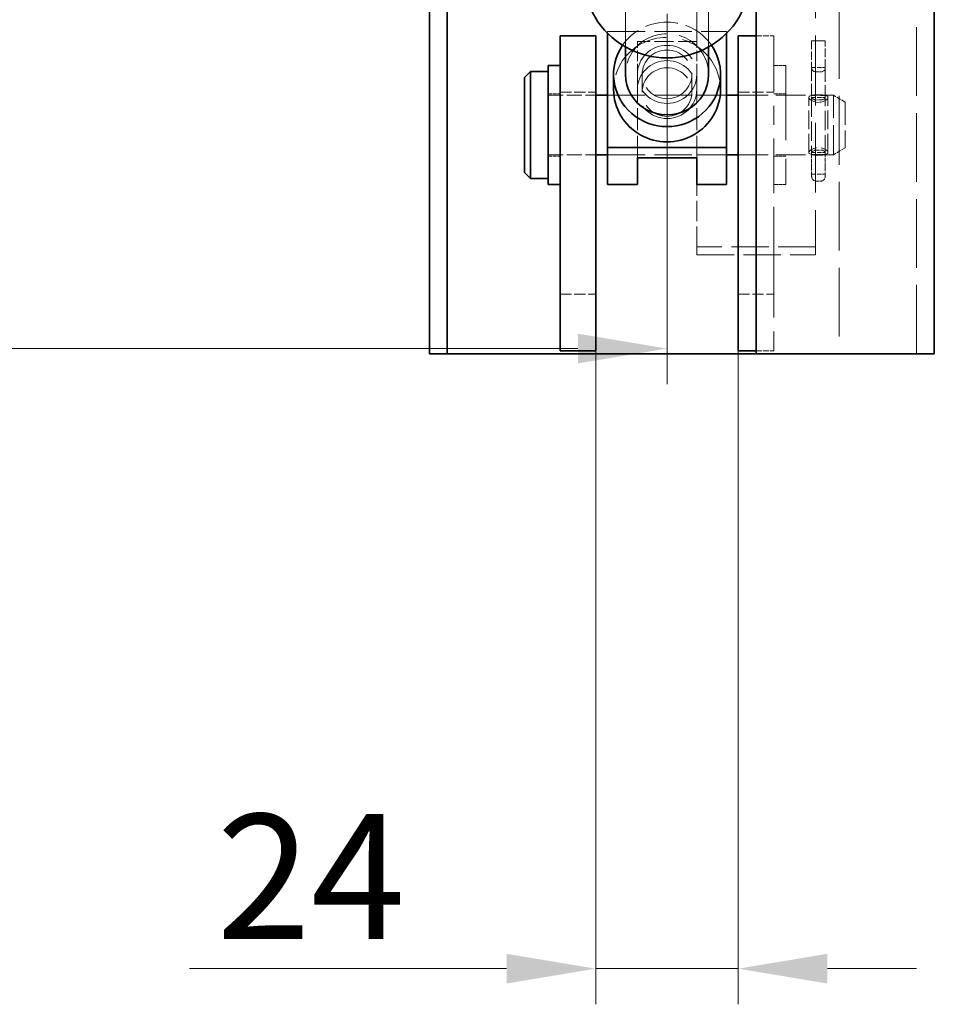
# Model space of a CAD drawing. Units: millimetres. Extents: x 0 to 4203, y 0 to 2520.
# Drawn here: x 2549 to 2703, y 1769 to 1935 of the extents above; entities that cross this region are included whole.
import ezdxf

# ---------------------------------------------------------------- set-up
doc = ezdxf.new("R2010")
doc.units = ezdxf.units.MM
doc.header["$LTSCALE"] = 6
for name, pattern in [('CHAIN', [0.7087, 0.4724, -0.0591, 0.1181, -0.0591]), ('DASH_DOT', [0.37, 0.24, -0.06, 0.01, -0.06]), ('DASHED_SPACE', [0.2067, 0.1654, -0.0413])]:
    doc.linetypes.add(name, pattern=pattern)
for name, color, linetype, lineweight, true_color in [('Kóta (ISO)', 5, 'Continuous', 9, 0x0000ff), ('Osa (ISO)', 1, 'DASH_DOT', 9, 0xff0000), ('Skrytá (ISO)', 7, 'DASHED_SPACE', 9, 0x0080c0)]:
    doc.layers.add(name, color=color, linetype=linetype, lineweight=lineweight, true_color=true_color)
doc.layers.add('Viditelná (ISO)', color=7, linetype='Continuous', lineweight=35)
doc.styles.add('Text poznámky (ISO)', font='TAHOMA.TTF')
doc.dimstyles.new('Výchozí (ISO)', dxfattribs={"dimscale": 6, "dimtxt": 3.5, "dimasz": 2.5, "dimexe": 1, "dimexo": 0, "dimgap": 0.762, "dimtad": 1, "dimrnd": 1e-08, "dimtxsty": 'Text poznámky (ISO)', "dimcen": 0.09, "dimdle": 10, "dimclrd": 256, "dimclre": 256, "dimclrt": 256, "dimazin": 2, "dimtfac": 1.001486, "dimtmove": 0, "dimatfit": 3, "dimfxl": 1, "dimtolj": 1, "dimlwd": -1, "dimlwe": -1, "dimarcsym": 0})

# ---------------------------------------------------------------- blocks, each defined once
blk = doc.blocks.new('*D41')
at = {"layer": 'Defpoints', "color": 0, "transparency": 16777216}
for p in [(2645.67, 1879.18), (2669.67, 1879.18), (2645.67, 1775.16)]:
    blk.add_point(p, dxfattribs=at)
at = {"layer": 'Kóta (ISO)', "transparency": 16777216}
for p, q in [((2645.67, 1879.18), (2645.67, 1769.16)), ((2669.67, 1879.18), (2669.67, 1769.16)), ((2630.67, 1775.16), (2577.25, 1775.16)), ((2669.67, 1775.16), (2645.67, 1775.16)), ((2684.67, 1775.16), (2699.67, 1775.16))]:
    blk.add_line(p, q, dxfattribs=at)
for points in [[(2630.67, 1777.66), (2630.67, 1772.66), (2645.67, 1775.16)], [(2684.67, 1777.66), (2684.67, 1772.66), (2669.67, 1775.16)]]:
    blk.add_solid(points, dxfattribs=at)
at = {"layer": 'Kóta (ISO)', "transparency": 16777216, "insert": (2581.82, 1801.17), "char_height": 21, "attachment_point": 1, "style": 'Text poznámky (ISO)'}
blk.add_mtext('\\A1;24', dxfattribs=at)
blk = doc.blocks.new('*D55')
at = {"layer": 'Defpoints', "color": 0, "transparency": 16777216}
for p in [(2657.67, 1918.93), (1915.67, 1911.67), (1915.67, 1879.55)]:
    blk.add_point(p, dxfattribs=at)
at = {"layer": 'Kóta (ISO)', "transparency": 16777216}
for p, q in [((2657.67, 1918.93), (2657.67, 1873.55)), ((1915.67, 1911.67), (1915.67, 1873.55)), ((2642.67, 1879.55), (1930.67, 1879.55))]:
    blk.add_line(p, q, dxfattribs=at)
for points in [[(1930.67, 1882.05), (1930.67, 1877.05), (1915.67, 1879.55)], [(2642.67, 1882.05), (2642.67, 1877.05), (2657.67, 1879.55)]]:
    blk.add_solid(points, dxfattribs=at)
at = {"layer": 'Kóta (ISO)', "transparency": 16777216, "insert": (2263.36, 1905.56), "char_height": 21, "attachment_point": 1, "style": 'Text poznámky (ISO)'}
blk.add_mtext('\\A1;742', dxfattribs=at)

msp = doc.modelspace()

# ---------------------------------------------------------------- linework, layer by layer
at = {"layer": 'Osa (ISO)', "linetype": 'CHAIN', "ltscale": 11.993792}
msp.add_line((2657.675, 2037.869), (2657.675, 1918.932), dxfattribs=at)
at = {"layer": 'Skrytá (ISO)', "ltscale": 11.842848}
msp.add_line((2682.675, 2123.18), (2682.675, 1896.683), dxfattribs=at)
at = {"layer": 'Skrytá (ISO)', "ltscale": 11.66065}
for p, q in [((2686.675, 2066.683), (2686.675, 1878.683)), ((2699.675, 1878.683), (2699.675, 2066.683))]:
    msp.add_line(p, q, dxfattribs=at)
at = {"layer": 'Skrytá (ISO)', "ltscale": 11.86268}
msp.add_line((2662.675, 1931.214), (2662.675, 2044.652), dxfattribs=at)
at = {"layer": 'Skrytá (ISO)', "ltscale": 11.597976}
for p, q in [((2650.675, 2013.044), (2650.675, 1930.313)), ((2664.675, 2013.044), (2664.675, 1930.313))]:
    msp.add_line(p, q, dxfattribs=at)
at = {"layer": 'Skrytá (ISO)', "ltscale": 6.348889}
for p, q in [((2647.675, 1932.918), (2667.675, 1932.918)), ((2647.675, 1922.183), (2667.675, 1922.183)), ((2647.675, 1912.183), (2667.675, 1912.183)), ((2682.675, 1896.683), (2662.675, 1896.683)), ((2662.675, 1895.35), (2682.675, 1895.35))]:
    msp.add_line(p, q, dxfattribs=at)
at = {"layer": 'Skrytá (ISO)', "ltscale": 0.107761}
for p, q in [((2647.675, 1932.586), (2647.675, 1932.918)), ((2667.675, 1932.918), (2667.675, 1932.586))]:
    msp.add_line(p, q, dxfattribs=at)
at = {"layer": 'Skrytá (ISO)', "ltscale": 3.174394}
for p, q in [((2662.675, 1931.214), (2652.675, 1931.214)), ((2681.575, 1912.537), (2681.575, 1921.829)), ((2684.775, 1912.537), (2684.775, 1921.829))]:
    msp.add_line(p, q, dxfattribs=at)
at = {"layer": 'Skrytá (ISO)', "ltscale": 1.790139}
for p, q in [((2652.675, 1925.704), (2652.675, 1931.214)), ((2662.675, 1925.704), (2662.675, 1931.214))]:
    msp.add_line(p, q, dxfattribs=at)
at = {"layer": 'Skrytá (ISO)', "ltscale": 0.952248}
for p, q in [((2672.675, 1932.183), (2675.675, 1932.183)), ((2672.675, 1879.183), (2675.675, 1879.183))]:
    msp.add_line(p, q, dxfattribs=at)
at = {"layer": 'Skrytá (ISO)', "ltscale": 9.499252}
for p, q in [((2675.675, 1932.183), (2675.675, 1917.183)), ((2675.675, 1894.183), (2675.675, 1879.183))]:
    msp.add_line(p, q, dxfattribs=at)
at = {"layer": 'Skrytá (ISO)', "ltscale": 0.085257}
for p, q in [((2682.025, 1931.346), (2682.025, 1931.342)), ((2684.325, 1931.342), (2684.325, 1931.346)), ((2682.025, 1926.858), (2682.025, 1926.676)), ((2684.325, 1926.676), (2684.325, 1926.858))]:
    msp.add_line(p, q, dxfattribs=at)
at = {"layer": 'Skrytá (ISO)', "ltscale": 1.423521}
for p, q in [((2682.025, 1931.342), (2682.025, 1926.858)), ((2684.325, 1926.858), (2684.325, 1931.342))]:
    msp.add_line(p, q, dxfattribs=at)
at = {"layer": 'Skrytá (ISO)', "ltscale": 0.730034}
for p, q in [((2682.025, 1931.342), (2684.325, 1931.342)), ((2682.025, 1926.858), (2684.325, 1926.858)), ((2682.025, 1921.829), (2684.325, 1921.829)), ((2682.025, 1912.537), (2684.325, 1912.537)), ((2682.025, 1908.878), (2684.325, 1908.878))]:
    msp.add_line(p, q, dxfattribs=at)
at = {"layer": 'Skrytá (ISO)', "ltscale": 0.21894}
for p, q in [((2682.83, 1931.356), (2683.52, 1931.356)), ((2682.83, 1926.131), (2683.52, 1926.131)), ((2682.83, 1922.254), (2683.52, 1922.254)), ((2683.52, 1921.404), (2682.83, 1921.404)), ((2682.83, 1912.962), (2683.52, 1912.962)), ((2682.83, 1912.112), (2683.52, 1912.112)), ((2682.83, 1907.728), (2683.52, 1907.728))]:
    msp.add_line(p, q, dxfattribs=at)
at = {"layer": 'Skrytá (ISO)', "ltscale": 0.634799}
for p, q in [((2675.675, 1927.183), (2677.675, 1927.183)), ((2637.675, 1922.433), (2639.675, 1922.433)), ((2675.675, 1922.433), (2677.675, 1922.433)), ((2637.675, 1911.933), (2639.675, 1911.933)), ((2675.675, 1911.933), (2677.675, 1911.933)), ((2675.675, 1907.183), (2677.675, 1907.183))]:
    msp.add_line(p, q, dxfattribs=at)
at = {"layer": 'Skrytá (ISO)', "ltscale": 12.665669}
msp.add_line((2677.675, 1927.183), (2677.675, 1907.183), dxfattribs=at)
at = {"layer": 'Skrytá (ISO)', "ltscale": 2.086875}
for p, q in [((2682.025, 1926.676), (2682.025, 1921.84)), ((2684.325, 1921.84), (2684.325, 1926.676))]:
    msp.add_line(p, q, dxfattribs=at)
at = {"layer": 'Skrytá (ISO)', "ltscale": 3.809293}
for p, q in [((2652.675, 1925.704), (2652.675, 1923.148)), ((2662.675, 1925.704), (2662.675, 1923.148))]:
    msp.add_line(p, q, dxfattribs=at)
at = {"layer": 'Skrytá (ISO)', "ltscale": 4.444192}
for p, q in [((2653.487, 1922.722), (2653.487, 1925.704)), ((2661.863, 1922.722), (2661.863, 1925.704))]:
    msp.add_line(p, q, dxfattribs=at)
at = {"layer": 'Skrytá (ISO)', "ltscale": 3.728096}
for p, q in [((2652.675, 1911.673), (2652.675, 1923.148)), ((2662.675, 1911.673), (2662.675, 1923.148))]:
    msp.add_line(p, q, dxfattribs=at)
at = {"layer": 'Skrytá (ISO)', "ltscale": 2.539495}
for p, q in [((2637.675, 1922.183), (2645.675, 1922.183)), ((2637.675, 1912.183), (2645.675, 1912.183))]:
    msp.add_line(p, q, dxfattribs=at)
at = {"layer": 'Skrytá (ISO)', "ltscale": 1.904597}
for p, q in [((2639.675, 1922.683), (2645.675, 1922.683)), ((2669.675, 1922.683), (2675.675, 1922.683)), ((2639.675, 1888.683), (2645.675, 1888.683)), ((2669.675, 1888.683), (2675.675, 1888.683))]:
    msp.add_line(p, q, dxfattribs=at)
at = {"layer": 'Skrytá (ISO)', "ltscale": 1.587147}
for p, q in [((2652.675, 1922.183), (2647.675, 1922.183)), ((2667.675, 1922.183), (2662.675, 1922.183)), ((2652.675, 1912.183), (2647.675, 1912.183)), ((2667.675, 1912.183), (2662.675, 1912.183)), ((2662.675, 1896.683), (2662.675, 1895.35)), ((2682.675, 1896.683), (2682.675, 1895.35))]:
    msp.add_line(p, q, dxfattribs=at)
at = {"layer": 'Skrytá (ISO)', "ltscale": 5.079091}
for p, q in [((2669.675, 1922.183), (2685.675, 1922.183)), ((2669.675, 1912.183), (2685.675, 1912.183))]:
    msp.add_line(p, q, dxfattribs=at)
at = {"layer": 'Skrytá (ISO)', "ltscale": 3.286649}
for p, q in [((2682.025, 1921.84), (2682.025, 1912.219)), ((2684.325, 1912.219), (2684.325, 1921.84))]:
    msp.add_line(p, q, dxfattribs=at)
at = {"layer": 'Skrytá (ISO)', "ltscale": 4.986384}
msp.add_line((2685.675, 1912.183), (2685.675, 1922.183), dxfattribs=at)
at = {"layer": 'Skrytá (ISO)', "ltscale": 0.733018}
for p, q in [((2687.675, 1921.028), (2685.675, 1922.183)), ((2687.675, 1913.338), (2685.675, 1912.183))]:
    msp.add_line(p, q, dxfattribs=at)
at = {"layer": 'Skrytá (ISO)', "ltscale": 3.834805}
msp.add_line((2687.675, 1921.028), (2687.675, 1913.338), dxfattribs=at)
at = {"layer": 'Skrytá (ISO)', "ltscale": 9.272698}
msp.add_line((2675.675, 1894.183), (2675.675, 1917.183), dxfattribs=at)
at = {"layer": 'Skrytá (ISO)', "ltscale": 0.643516}
for p, q in [((2682.025, 1912.219), (2682.025, 1910.206)), ((2684.325, 1910.206), (2684.325, 1912.219))]:
    msp.add_line(p, q, dxfattribs=at)
at = {"layer": 'Skrytá (ISO)', "ltscale": 0.802131}
for p, q in [((2682.025, 1908.533), (2682.025, 1910.206)), ((2684.325, 1910.206), (2684.325, 1908.533))]:
    msp.add_line(p, q, dxfattribs=at)
at = {"layer": 'Skrytá (ISO)', "ltscale": 3.458253}
msp.add_line((2662.675, 1896.683), (2662.675, 1907.183), dxfattribs=at)
at = {"layer": 'Skrytá (ISO)', "ltscale": 3.202668, "flags": 128}
for points in [[(2683.175, 1920.994), (2682.762, 1921.031), (2682.37, 1921.137), (2682.043, 1921.291), (2681.792, 1921.471), (2681.629, 1921.661), (2681.575, 1921.829), (2681.629, 1921.966), (2681.792, 1922.066), (2682.043, 1922.127), (2682.37, 1922.159), (2682.762, 1922.173), (2683.175, 1922.176), (2683.587, 1922.173), (2683.979, 1922.159), (2684.306, 1922.127), (2684.557, 1922.066), (2684.72, 1921.966), (2684.775, 1921.829), (2684.72, 1921.661), (2684.557, 1921.471), (2684.306, 1921.291), (2683.979, 1921.137), (2683.587, 1921.031), (2683.175, 1920.994)], [(2683.175, 1912.19), (2683.587, 1912.193), (2683.979, 1912.207), (2684.306, 1912.239), (2684.557, 1912.3), (2684.72, 1912.4), (2684.775, 1912.537), (2684.72, 1912.705), (2684.557, 1912.895), (2684.306, 1913.075), (2683.979, 1913.229), (2683.587, 1913.335), (2683.175, 1913.372), (2682.762, 1913.335), (2682.37, 1913.229), (2682.043, 1913.075), (2681.792, 1912.895), (2681.629, 1912.705), (2681.575, 1912.537), (2681.629, 1912.4), (2681.792, 1912.3), (2682.043, 1912.239), (2682.37, 1912.207), (2682.762, 1912.193), (2683.175, 1912.19)]]:
    msp.add_lwpolyline(points, dxfattribs=at)
at = {"layer": 'Skrytá (ISO)', "ltscale": 0.401312}
for centre, start, end in [((2682.83, 1908.533), 180, 270), ((2683.52, 1908.533), 270, 0)]:
    msp.add_arc(centre, 0.805, start, end, dxfattribs=at)
at = {"layer": 'Skrytá (ISO)', "ltscale": 5.604592}
msp.add_ellipse((2657.675, 1925.704), major_axis=(-9, 0), ratio=0.9770471, start_param=3.7315343, end_param=5.6932437, dxfattribs=at)
at = {"layer": 'Skrytá (ISO)', "ltscale": 11.399102}
msp.add_ellipse((2657.675, 1923.148), major_axis=(9, 0), ratio=0.9770471, start_param=0, end_param=3.1415927, dxfattribs=at)
at = {"layer": 'Skrytá (ISO)', "ltscale": 8.865969}
msp.add_ellipse((2657.675, 1925.704), major_axis=(7, 0), ratio=0.9770471, start_param=0, end_param=3.1415927, dxfattribs=at)
at = {"layer": 'Skrytá (ISO)', "ltscale": 0.401312}
for centre, major_axis, ratio, start_param, end_param in [((2682.83, 1931.346), (-0.805, 0), 0.0125338, 4.712389, 6.2831853), ((2683.52, 1931.346), (0.805, 0), 0.0125338, 0, 1.5707963), ((2682.83, 1926.676), (-0.805, 0), 0.6774379, 0, 1.5707963), ((2683.52, 1926.676), (0.805, 0), 0.6774379, 4.712389, 6.2831853)]:
    msp.add_ellipse(centre, major_axis=major_axis, ratio=ratio, start_param=start_param, end_param=end_param, dxfattribs=at)
at = {"layer": 'Skrytá (ISO)', "ltscale": 12.665669}
for centre in [(2657.675, 1925.704), (2657.675, 1923.148)]:
    msp.add_ellipse(centre, major_axis=(5, 0), ratio=0.9770471, dxfattribs=at)
at = {"layer": 'Skrytá (ISO)', "ltscale": 10.608765}
for centre in [(2657.675, 1925.704), (2657.675, 1922.722)]:
    msp.add_ellipse(centre, major_axis=(-4.188, 0), ratio=0.9770471, dxfattribs=at)
at = {"layer": 'Skrytá (ISO)', "ltscale": 0.404725}
for centre, major_axis, ratio, start_param, end_param in [((2682.83, 1922.095), (0.805, 0), 0.1975226, 1.5707963, 3.1415927), ((2682.83, 1921.84), (0.805, 0), 0.5413532, 3.1415927, 4.712389), ((2683.52, 1922.095), (-0.805, 0), 0.1975226, 3.1415927, 4.712389), ((2683.52, 1921.84), (-0.805, 0), 0.5413532, 1.5707963, 3.1415927)]:
    msp.add_ellipse(centre, major_axis=major_axis, ratio=ratio, start_param=start_param, end_param=end_param, dxfattribs=at)
at = {"layer": 'Skrytá (ISO)', "ltscale": 0.407723}
for centre, major_axis, ratio, start_param, end_param in [((2682.83, 1912.474), (0.805, 0), 0.6057185, 1.5707963, 3.1415927), ((2683.52, 1912.474), (-0.805, 0), 0.6057185, 3.1415927, 4.712389), ((2682.83, 1912.219), (0.805, 0), 0.1331572, 3.1415927, 4.712389), ((2683.52, 1912.219), (-0.805, 0), 0.1331572, 1.5707963, 3.1415927)]:
    msp.add_ellipse(centre, major_axis=major_axis, ratio=ratio, start_param=start_param, end_param=end_param, dxfattribs=at)
at = {"layer": 'Viditelná (ISO)'}
for p, q in [((2617.675, 2066.683), (2617.675, 1878.683)), ((2620.675, 2066.683), (2620.675, 1878.683)), ((2672.675, 1878.683), (2672.675, 2066.683)), ((2702.675, 2066.683), (2702.675, 1878.683)), ((2639.675, 1932.183), (2645.675, 1932.183)), ((2639.675, 1917.183), (2639.675, 1932.183)), ((2645.675, 1932.183), (2645.675, 1917.183)), ((2647.675, 1913.377), (2647.675, 1932.586)), ((2667.675, 1932.586), (2667.675, 1913.377)), ((2669.675, 1932.183), (2672.675, 1932.183)), ((2669.675, 1917.183), (2669.675, 1932.183)), ((2650.675, 1930.313), (2650.675, 1925.704)), ((2664.675, 1930.313), (2664.675, 1925.704)), ((2633.675, 1925.183), (2634.675, 1926.183)), ((2634.675, 1926.183), (2634.675, 1908.183)), ((2634.675, 1926.183), (2637.675, 1926.183)), ((2637.675, 1927.183), (2637.675, 1907.183)), ((2637.675, 1927.183), (2639.675, 1927.183)), ((2633.675, 1909.183), (2633.675, 1925.183)), ((2648.675, 1925.704), (2648.675, 1923.148)), ((2666.675, 1925.704), (2666.675, 1923.148)), ((2645.675, 1922.183), (2647.675, 1922.183)), ((2667.675, 1922.183), (2669.675, 1922.183)), ((2639.675, 1917.183), (2639.675, 1894.183)), ((2645.675, 1894.183), (2645.675, 1917.183)), ((2669.675, 1917.183), (2669.675, 1894.183)), ((2667.675, 1913.377), (2647.675, 1913.377)), ((2647.675, 1913.377), (2647.675, 1907.413)), ((2667.675, 1907.413), (2667.675, 1913.377)), ((2645.675, 1912.183), (2647.675, 1912.183)), ((2652.675, 1907.413), (2652.675, 1911.673)), ((2652.675, 1911.673), (2662.675, 1911.673)), ((2662.675, 1911.673), (2662.675, 1907.413)), ((2667.675, 1912.183), (2669.675, 1912.183)), ((2633.675, 1909.183), (2634.675, 1908.183)), ((2634.675, 1908.183), (2637.675, 1908.183)), ((2637.675, 1907.183), (2639.675, 1907.183)), ((2647.675, 1907.183), (2647.675, 1907.413)), ((2652.675, 1907.183), (2647.675, 1907.183)), ((2652.675, 1907.413), (2652.675, 1907.183)), ((2662.675, 1907.183), (2662.675, 1907.413)), ((2667.675, 1907.183), (2662.675, 1907.183)), ((2667.675, 1907.413), (2667.675, 1907.183)), ((2639.675, 1879.183), (2639.675, 1894.183)), ((2645.675, 1894.183), (2645.675, 1879.183)), ((2669.675, 1879.183), (2669.675, 1894.183)), ((2617.675, 1878.683), (2620.675, 1878.683)), ((2620.675, 1878.683), (2623.675, 1878.683)), ((2623.675, 1878.683), (2672.675, 1878.683)), ((2639.675, 1879.183), (2645.675, 1879.183)), ((2669.675, 1879.183), (2672.675, 1879.183)), ((2696.675, 1878.683), (2672.675, 1878.683)), ((2702.675, 1878.683), (2696.675, 1878.683))]:
    msp.add_line(p, q, dxfattribs=at)
for centre, major_axis, start_param, end_param in [((2657.675, 1942.159), (-14, 0), 0, 3.1415927), ((2657.675, 1925.704), (-9, 0), 5.6932437, 10.0147196), ((2657.675, 1925.704), (-7, 0), 0, 3.1415927), ((2657.675, 1923.148), (-9, 0), 0, 3.1415927)]:
    msp.add_ellipse(centre, major_axis=major_axis, ratio=0.9770471, start_param=start_param, end_param=end_param, dxfattribs=at)

# ---------------------------------------------------------------- dimensions: what is measured, and where the dimension line sits
at = {"layer": 'Kóta (ISO)'}
for base, p1, p2, override, picture, middle in [((1915.675, 1879.549), (2657.675, 1918.932), (1915.675, 1911.673), {"dimdec": 2, "dimtp": 0, "dimtm": 0, "dimtdec": 2, "dimtofl": 0, "dimatfit": 1}, '*D55', (2285.675, 1879.549)), ((2645.675, 1775.159), (2669.675, 1879.183), (2645.675, 1879.183), {"dimdec": 2, "dimtp": 0, "dimtm": 0, "dimtdec": 2, "dimtofl": 1, "dimatfit": 1}, '*D41', (2596.463, 1775.159))]:
    dim = msp.add_linear_dim(base=base, p1=p1, p2=p2, angle=180, dimstyle='Výchozí (ISO)', override=override, dxfattribs=at)
    dim.commit()
    dim.dimension.update_dxf_attribs({"geometry": picture, "text_midpoint": middle, "dimtype": 160})

doc.saveas('drawing.dxf')
